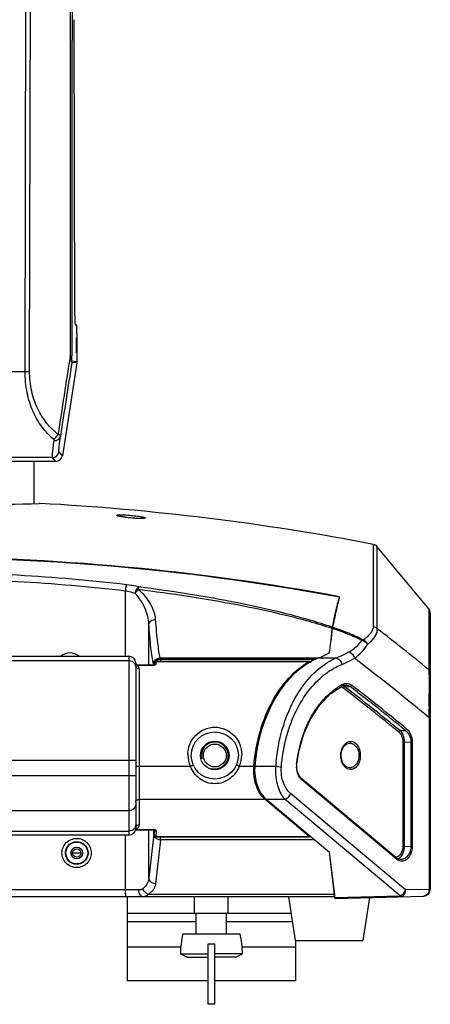
# Model space of a CAD drawing. Units: millimetres. Extents: x 878 to 6654, y -2137 to 524.
# Drawn here: x 5541 to 5663, y -229 to 64 of the extents above; entities that cross this region are included whole.
import ezdxf

# ---------------------------------------------------------------- set-up
doc = ezdxf.new("R2010")
doc.units = ezdxf.units.MM
doc.header["$LTSCALE"] = 16.335
doc.layers.get('0').update_dxf_attribs({"linetype": 'CONTINUOUS'})

msp = doc.modelspace()

# ---------------------------------------------------------------- linework, layer by layer
at = {"linetype": 'Continuous'}
for p, q in [((5542.556, -40.521), (5543.021, 172.848)), ((5543.891, -40.431), (5544.355, 172.774)), ((5557.346, -24.005), (5557.11, 64.111)), ((5557.927, -26.753), (5557.412, -26.717)), ((5557.974, -29.253), (5557.956, -37.604)), ((5557.933, -37.906), (5553.641, -65.565)), ((5557.933, -37.906), (5556.456, -37.791)), ((5557.956, -37.604), (5556.48, -37.488)), ((5473.267, -40.521), (5542.556, -40.521)), ((5553.641, -65.565), (5552.642, -64.399)), ((5551.665, -67.258), (5464.158, -67.258)), ((5545.161, -67.258), (5545.161, -79.809)), ((5551.665, -67.258), (5550.666, -66.092)), ((5546.911, -79.758), (5546.751, -79.763)), ((5546.911, -79.758), (5546.911, -79.758)), ((5646.017, -116.35), (5646.016, -91.928)), ((5662.454, -111.143), (5647.18, -92.619)), ((5647.18, -96.713), (5647.18, -92.619)), ((5647.18, -117.004), (5647.18, -96.713)), ((5572.406, -125.185), (5572.406, -105.826)), ((5635.878, -107.62), (5635.911, -107.491)), ((5635.299, -110.115), (5635.282, -110.188)), ((5635.398, -109.551), (5635.471, -109.252)), ((5635.505, -109.26), (5635.433, -109.559)), ((5662.454, -111.143), (5662.454, -118.461)), ((5662.911, -112.415), (5662.911, -194.523)), ((5579.332, -127.791), (5579.332, -115.706)), ((5633.802, -116.963), (5633.771, -116.953)), ((5633.964, -116.62), (5633.885, -116.593)), ((5662.454, -118.461), (5662.454, -129.206)), ((5442.411, -125.185), (5573.411, -125.185)), ((5573.411, -125.185), (5573.411, -178.395)), ((5582.708, -125.705), (5634.989, -125.705)), ((5632.92, -124.162), (5632.924, -124.14)), ((5573.411, -126.601), (5442.411, -126.601)), ((5575.411, -127.185), (5575.411, -176.394)), ((5575.483, -127.79), (5575.411, -127.783)), ((5575.416, -128.048), (5575.411, -128.027)), ((5575.411, -128.027), (5575.411, -128.028)), ((5575.557, -127.791), (5575.483, -127.79)), ((5575.557, -127.791), (5580.551, -127.791)), ((5575.557, -127.791), (5575.557, -127.838)), ((5575.557, -127.838), (5580.551, -127.838)), ((5580.706, -127.784), (5580.551, -127.791)), ((5580.551, -127.791), (5580.551, -127.838)), ((5580.743, -127.762), (5580.739, -127.748)), ((5580.746, -127.776), (5580.743, -127.762)), ((5580.946, -127.279), (5580.945, -127.279)), ((5580.945, -127.279), (5580.945, -127.741)), ((5580.946, -127.279), (5580.946, -127.74)), ((5626.967, -126.779), (5581.445, -126.779)), ((5581.445, -126.812), (5581.445, -126.779)), ((5626.967, -126.812), (5581.445, -126.812)), ((5582.785, -126.082), (5628.883, -126.082)), ((5582.785, -126.082), (5582.785, -126.779)), ((5626.967, -126.812), (5626.967, -126.779)), ((5576.411, -128.904), (5576.411, -175.316)), ((5633.41, -136.235), (5636.821, -133.969)), ((5636.821, -133.969), (5637.302, -133.798)), ((5636.821, -133.969), (5636.821, -133.969)), ((5637.302, -133.798), (5637.586, -133.763)), ((5637.516, -134.276), (5639.109, -134.216)), ((5637.584, -133.763), (5637.586, -133.763)), ((5662.626, -136.214), (5662.626, -136.26)), ((5662.604, -140.181), (5662.598, -140.699)), ((5662.911, -143.479), (5662.556, -143.479)), ((5662.556, -143.479), (5662.556, -194.523)), ((5653.919, -147.312), (5655.564, -147.279)), ((5638.774, -151.033), (5638.776, -151.033)), ((5654.737, -150.722), (5655.131, -150.722)), ((5654.737, -150.722), (5654.737, -181.703)), ((5655.131, -150.722), (5657.122, -150.683)), ((5655.131, -150.722), (5655.131, -181.703)), ((5657.516, -150.683), (5657.122, -150.683)), ((5657.122, -150.683), (5657.122, -181.821)), ((5657.516, -150.683), (5657.516, -181.821)), ((5636.43, -154.713), (5636.435, -154.466)), ((5636.439, -155.027), (5636.43, -154.713)), ((5440.411, -156.094), (5575.411, -156.094)), ((5576.411, -157.927), (5591.636, -157.927)), ((5606.186, -157.927), (5610.522, -157.927)), ((5610.522, -157.927), (5610.524, -157.893)), ((5610.786, -157.927), (5617.026, -157.927)), ((5623.285, -157.506), (5623.31, -157.241)), ((5440.411, -160.687), (5575.411, -160.687)), ((5624.4, -161.287), (5623.87, -160.527)), ((5638.775, -158.394), (5638.775, -158.394)), ((5624.653, -161.529), (5624.4, -161.287)), ((5624.894, -161.732), (5624.653, -161.529)), ((5652.779, -185.473), (5624.742, -161.912)), ((5652.689, -185.091), (5624.894, -161.732)), ((5655.565, -194.706), (5621.388, -165.983)), ((5576.411, -167.712), (5613.748, -167.712)), ((5626.967, -178.821), (5613.748, -167.712)), ((5614.182, -167.712), (5619.743, -167.712)), ((5614.182, -167.712), (5632.959, -183.492)), ((5653.92, -196.434), (5619.743, -167.712)), ((5442.411, -171.06), (5573.411, -171.06)), ((5442.411, -177.174), (5573.411, -177.174)), ((5573.411, -178.395), (5442.411, -178.395)), ((5572.406, -194.713), (5572.406, -178.395)), ((5575.344, -176.821), (5575.43, -176.815)), ((5575.43, -176.747), (5580.637, -176.747)), ((5575.43, -176.747), (5575.43, -176.815)), ((5575.43, -176.815), (5580.637, -176.815)), ((5579.332, -191.131), (5579.332, -176.815)), ((5580.79, -178.108), (5579.332, -191.131)), ((5580.637, -176.747), (5580.637, -176.815)), ((5580.637, -176.815), (5580.818, -176.828)), ((5580.79, -178.108), (5580.79, -176.815)), ((5580.79, -178.108), (5580.945, -178.108)), ((5580.945, -176.86), (5580.945, -178.389)), ((5580.946, -178.389), (5580.945, -178.389)), ((5580.946, -176.86), (5580.946, -178.389)), ((5580.946, -178.389), (5581.108, -176.94)), ((5581.114, -176.841), (5581.115, -176.883)), ((5581.116, -176.868), (5581.115, -176.883)), ((5581.127, -176.934), (5581.139, -176.943)), ((5581.445, -178.821), (5581.614, -177.315)), ((5582.785, -179.837), (5581.328, -192.86)), ((5581.445, -178.821), (5626.967, -178.821)), ((5581.445, -178.889), (5581.445, -178.821)), ((5581.445, -178.889), (5626.967, -178.889)), ((5582.785, -179.837), (5582.785, -178.889)), ((5628.61, -179.837), (5582.785, -179.837)), ((5626.967, -178.889), (5626.967, -178.821)), ((5556.661, -183.621), (5559.161, -183.621)), ((5632.92, -183.459), (5634.431, -196.035)), ((5634.575, -196.941), (5632.959, -183.492)), ((5654.737, -181.703), (5655.131, -181.703)), ((5655.131, -181.703), (5657.122, -181.821)), ((5657.516, -181.821), (5657.122, -181.821)), ((5653.221, -185.438), (5652.689, -185.091)), ((5653.945, -185.631), (5653.221, -185.438)), ((5576.366, -194.713), (5439.456, -194.713)), ((5634.431, -196.035), (5579.153, -196.035)), ((5662.556, -194.523), (5655.565, -194.706)), ((5662.911, -194.523), (5662.556, -194.523)), ((5634.548, -196.713), (5381.275, -196.713)), ((5572.911, -196.713), (5572.911, -221.713)), ((5592.911, -201.713), (5592.911, -196.713)), ((5602.911, -201.713), (5602.911, -196.713)), ((5622.911, -209.713), (5620.911, -196.713)), ((5634.575, -196.941), (5653.92, -196.434)), ((5634.645, -197.211), (5660.964, -196.522)), ((5644.876, -196.943), (5642.911, -209.713)), ((5621.681, -201.713), (5572.911, -201.713)), ((5593.411, -207.713), (5593.411, -201.713)), ((5602.411, -207.713), (5602.411, -201.713)), ((5593.411, -204.213), (5572.911, -204.213)), ((5622.065, -204.213), (5602.411, -204.213)), ((5589.412, -207.713), (5606.411, -207.713)), ((5596.911, -228.713), (5596.911, -210.764)), ((5598.911, -228.713), (5598.911, -210.764)), ((5622.911, -209.713), (5642.911, -209.713)), ((5622.911, -209.713), (5622.911, -221.713)), ((5588.829, -211.713), (5572.911, -211.713)), ((5588.677, -213.714), (5596.911, -213.714)), ((5590.646, -214.713), (5588.677, -213.714)), ((5607.146, -213.714), (5598.911, -213.714)), ((5605.177, -214.713), (5607.146, -213.714)), ((5622.911, -211.713), (5606.994, -211.713)), ((5590.646, -214.713), (5596.911, -214.713)), ((5605.176, -214.713), (5598.911, -214.713)), ((5596.911, -221.713), (5572.911, -221.713)), ((5622.911, -221.713), (5598.911, -221.713)), ((5598.911, -228.713), (5596.911, -228.713))]:
    msp.add_line(p, q, dxfattribs=at)
for points in [[(5571.581, -83.783), (5571.148, -83.71), (5570.786, -83.639), (5570.504, -83.575), (5570.31, -83.522), (5570.284, -83.514)], [(5577.385, -84.222), (5577.099, -84.231), (5576.754, -84.232), (5576.354, -84.225), (5575.907, -84.21), (5575.416, -84.185), (5574.89, -84.152), (5574.335, -84.109), (5573.76, -84.057), (5573.18, -83.996), (5572.612, -83.929), (5572.074, -83.858), (5571.581, -83.783)], [(5577.76, -84.188), (5577.767, -84.186), (5577.735, -84.192), (5577.602, -84.207), (5577.385, -84.222)], [(5581.077, -127.691), (5580.941, -127.742), (5580.706, -127.784)], [(5581.095, -127.685), (5581.102, -127.676), (5581.077, -127.691)], [(5625.394, -148.301), (5627.422, -143.754), (5630.101, -139.655), (5633.41, -136.235)], [(5623.31, -157.241), (5624.001, -153.123), (5625.394, -148.301)], [(5636.435, -154.466), (5636.58, -153.441), (5636.922, -152.496), (5637.448, -151.715), (5638.102, -151.209), (5638.775, -151.033)], [(5638.775, -158.394), (5638.112, -158.222), (5637.466, -157.73), (5636.942, -156.971), (5636.595, -156.044), (5636.439, -155.027)], [(5623.87, -160.527), (5623.497, -159.597), (5623.3, -158.567), (5623.285, -157.506)], [(5580.818, -176.828), (5581.018, -176.878), (5581.127, -176.934)]]:
    msp.add_lwpolyline(points, dxfattribs=at)
for centre, radius in [((5598.911, -154.713), 7), ((5598.911, -154.713), 4.25), ((5598.911, -154.713), 3.4), ((5557.911, -183.713), 3.25), ((5557.911, -183.713), 1.75), ((5557.911, -183.713), 1.25)]:
    msp.add_circle(centre, radius, dxfattribs=at)
for centre, radius, start, end in [((42740.535, -0.39), 37184.624, 179.735307, 180.0549123), ((42654.024, -0.182), 37097.571, 179.7354525, 180.055058), ((5554.47, -37.483), 2.009, 351.20102, 359.85457), ((5550.666, -64.092), 2, 270.01053, 351.1691), ((5507.911, -25273.754), 25207.698, 89.9028213, 90.097179), ((5507.907, 1225.036), 1305.377, 270.000188, 271.705205), ((5507.911, -806.999), 728.286, 79.068794, 86.930319), ((5645.637, -93.891), 2, 39.50703, 79.06879), ((5507.928, -797.043), 701.189, 79.483227, 90.001362), ((5507.928, -797.124), 701.408, 79.486545, 90.001098), ((5769.119, -141.762), 137.546, 165.6277, 166.11484), ((5767.128, -141.258), 135.456, 165.62693, 166.1202), ((5787.027, -146.143), 155.982, 166.43235, 166.67084), ((5786.654, -146.052), 155.562, 166.43272, 166.64345), ((5777.212, -143.765), 145.883, 166.11361, 166.31483), ((5777.278, -143.779), 145.915, 166.11513, 166.31571), ((5660.911, -112.415), 2, 0, 39.50703), ((5240.269, -642.025), 664.247, 50.536576, 52.222922), ((5555.87, -128.704), 4.477, 52.30192, 127.70087), ((5573.411, -127.185), 2, 0, 90), ((5566.815, -129.146), 16.262, 10.86143, 12.21661), ((5220.757, -674.653), 690.892, 50.248302, 52.602709), ((5575.881, -124.178), 3.674, 262.66275, 264.95407), ((5599.28, -123.369), 19.05, 192.14082, 192.92121), ((5568.197, -130.502), 12.841, 12.38697, 12.92893), ((5582.656, -128.031), 1.868, 160.39808, 171.61784), ((5551.2, -132.294), 30.165, 9.03867, 9.56988), ((5581.445, -127.279), 0.5, 93.8953, 159.18264), ((5547.692, -132.855), 33.719, 8.77201, 9.04346), ((5581.481, -127.854), 0.446, 154.86277, 158.78463), ((5582.79, -128.121), 2.03, 125.021, 139.89059), ((5581.445, -127.271), 0.492, 90.00799, 93.96773), ((5550.922, -131.891), 30.943, 8.92218, 9.44627), ((5546.317, -132.614), 35.604, 8.45669, 8.92336), ((5646.673, -149.92), 24.521, 127.98012, 130.30851), ((5646.249, -149.384), 23.837, 127.27694, 127.96937), ((5603.318, -133.086), 59.269, 2.29015, 2.59738), ((5645.281, -149.699), 18.17, 118.31234, 122.20762), ((5644.94, -149.082), 17.464, 117.02453, 118.28759), ((5636.316, -135.51), 1.71, 63.79211, 68.80736), ((5636.061, -135.922), 2.196, 48.52725, 54.77999), ((5219.277, -677.42), 685.513, 50.651225, 52.402498), ((5220.458, -678.46), 686.637, 50.678036, 52.431251), ((5220.852, -677.756), 686.424, 50.663559, 52.417659), ((5218.883, -678.122), 685.725, 50.66571, 52.4161), ((5308.776, -136.189), 353.851, 359.3536, 359.81284), ((5374.311, -136.418), 288.315, 359.81577, 0.03136), ((5175.059, -134.689), 487.576, 358.96694, 359.29366), ((5659.388, -160.467), 36.219, 158.61252, 159.72021), ((5598.911, -154.713), 4, 255, 195), ((5599.315, -154.512), 8.403, 179.97786, 203.97635), ((5598.508, -154.512), 8.404, 336.02425, 0.02155), ((5673.918, -162.219), 57.053, 174.48224, 175.68522), ((5629.81, -157.949), 6.63, 173.8272, 182.35874), ((5629.524, -157.921), 6.343, 173.31187, 173.79818), ((5573.411, -176.395), 2, 270, 0), ((5575.894, -181.299), 4.575, 95.8202, 96.77298), ((5581.445, -178.389), 0.5, 201.05328, 269.99518), ((5581.492, -176.868), 0.377, 182.20152, 190.29199), ((5652.685, -183.872), 1.691, 289.96392, 292.05749), ((5660.911, -194.523), 2, 271.5, 0), ((5621.703, -214.713), 33.042, 167.76899, 178.26648), ((5574.12, -214.713), 33.042, 1.73352, 12.23101), ((5597.916, -129.633), 81.138, 269.29089, 269.99706), ((5597.894, -127.428), 83.343, 270.01228, 270.69977)]:
    msp.add_arc(centre, radius, start, end, dxfattribs=at)
for centre, major_axis, ratio, start_param, end_param in [((5557.419, -23.217), (0.008, 3.5), 0.020947, -4.485048, -3.1430217), ((5557.922, -29.253), (0.005, 2.5), 0.020947, -1.570751, -0.0014291), ((5557.736, -32.713), (0.005, 2.25), 0.020947, 0.0000454, 3.141638), ((5555.956, -37.599), (1.994, -0.156), 0.9997794, -0.0758733, 0.0758733), ((5551.664, -65.257), (-1.302, 1.519), 0.9996198, -3.8498306, -2.4333547), ((5636.922, -162.264), (0, 38), 0.6923077, 0.2762266, 1.4564078), ((5620.306, -77.6), (0, 50), 0.6923077, -2.865366, -2.7673995), ((5617.664, -159.068), (0, 10), 0.6923077, 1.4564078, 2.6146494), ((5634.607, -191.713), (0, 5), 0.0699268, -3.6685359, -3.4929378), ((5634.645, -195.21), (0, 2.001), 0.0697541, -3.6672948, -3.1397629)]:
    msp.add_ellipse(centre, major_axis=major_axis, ratio=ratio, start_param=start_param, end_param=end_param, dxfattribs=at)
for points, start_tangent, end_tangent in [([(5555.928, -36.028), (5552.334, -59.236)], (-0.1533443, -0.9881728), (-0.1527522, -0.9882645)), ([(5556.456, -37.791), (5553.049, -59.74)], (-0.1536771, -0.9881211), (-0.1531118, -0.9882089)), ([(5555.928, -36.028), (5556.322, -35.937), (5556.429, -35.885), (5556.47, -35.831)], (0.9876518, 0.1566649), (0.1406192, 0.9900638)), ([(5556.456, -37.791), (5556.436, -37.741), (5556.415, -37.688), (5556.389, -37.618), (5556.335, -37.409), (5556.265, -37.17), (5556.104, -36.628), (5555.928, -36.028)], (-0.4028466, -0.9152675), (-0.2754195, 0.9613241)), ([(5556.48, -37.488), (5556.479, -37.477), (5556.478, -37.448), (5556.477, -37.41), (5556.476, -37.366), (5556.475, -37.269), (5556.474, -37.166), (5556.473, -36.952), (5556.472, -36.731), (5556.471, -36.508), (5556.471, -36.284), (5556.47, -35.831)], (-0.9598827, -0.2804019), (-0.0009739, 0.9999995)), ([(5550.965, -60.631), (5547.655, -57.059), (5544.971, -52.451), (5543.182, -46.851), (5542.556, -40.521)], (-0.7558802, 0.65471), (0.0024825, 0.9999969)), ([(5542.556, -40.521), (5542.928, -40.513), (5543.891, -40.431)], (0.9999755, 0.0070059), (0.988124, 0.1536585)), ([(5552.334, -59.236), (5549.042, -55.933), (5546.349, -51.649), (5544.534, -46.401), (5543.891, -40.431)], (-0.7783, 0.6278926), (0.0019802, 0.999998)), ([(5550.666, -66.092), (5550.653, -65.973), (5550.661, -65.706), (5550.691, -65.292), (5550.742, -64.732), (5550.815, -64.029), (5550.909, -63.186), (5551.158, -61.1)], (-0.4745938, 0.8802049), (0.1222154, 0.9925036)), ([(5550.965, -60.631), (5551.38, -60.398), (5552.334, -59.236)], (0.9189878, 0.3942861), (0.4029729, 0.9152119)), ([(5551.158, -61.1), (5551.128, -60.857), (5550.965, -60.631)], (0.1222637, 0.9924977), (-0.7560286, 0.6545386)), ([(5551.158, -61.1), (5552.414, -60.717), (5552.836, -60.278), (5553.049, -59.74)], (0.9999974, -0.0022867), (0.1671847, 0.9859256)), ([(5553.049, -59.74), (5552.873, -59.491), (5552.334, -59.236)], (0.057608, 0.9983393), (-0.9433054, 0.3319262)), ([(5552.642, -64.399), (5552.617, -64.288), (5552.614, -64.039), (5552.633, -63.653), (5552.674, -63.13), (5552.736, -62.474), (5552.82, -61.687), (5553.049, -59.74)], (-0.645756, 0.7635438), (0.1223705, 0.9924845)), ([(5569.746, -83.296), (5569.799, -83.24), (5569.864, -83.216), (5569.954, -83.195), (5570.21, -83.162), (5570.56, -83.143)], (-0.0054875, 0.9999849), (0.9994769, 0.0323404)), ([(5571.231, -83.733), (5570.605, -83.613), (5570.136, -83.497), (5569.845, -83.389), (5569.771, -83.341), (5569.746, -83.296)], (-0.9854115, 0.1701884), (-0.0005924, 0.9999998)), ([(5570.56, -83.143), (5572.081, -83.166), (5574.022, -83.303), (5575.952, -83.521), (5577.454, -83.775)], (0.9994769, 0.0323404), (0.9773662, -0.2115546)), ([(5576.797, -84.241), (5575.497, -84.195), (5574.01, -84.085), (5572.526, -83.924), (5571.231, -83.733)], (-0.9999583, 0.0091371), (-0.9854115, 0.1701884)), ([(5578.258, -84.075), (5578.234, -84.114), (5578.162, -84.149), (5577.876, -84.204), (5577.415, -84.235), (5576.797, -84.241)], (0.0046119, -0.9999894), (-0.9999583, 0.0091371)), ([(5577.454, -83.775), (5577.799, -83.857), (5578.052, -83.936), (5578.206, -84.009), (5578.258, -84.075)], (0.9773662, -0.2115546), (0.0016129, -0.9999987)), ([(5572.732, -103.929), (5540.395, -101.131), (5507.911, -100.217), (5475.427, -101.131), (5443.091, -103.929)], (-0.9931237, 0.1170697), (-0.9931239, -0.117068)), ([(5572.406, -105.826), (5540.232, -103.035), (5507.911, -102.126), (5475.591, -103.035), (5443.417, -105.826)], (-0.993082, 0.1174232), (-0.9930822, -0.1174209)), ([(5572.406, -105.826), (5572.486, -105.207), (5572.572, -104.648), (5572.657, -104.208), (5572.732, -103.929)], (0.1163748, 0.9932054), (0.3364691, 0.9416945)), ([(5576.351, -104.606), (5575.496, -104.397), (5572.732, -103.929)], (-0.9666542, 0.2560852), (-0.9931202, 0.1170995)), ([(5575.255, -106.5), (5575.439, -105.861), (5575.704, -105.293), (5576.02, -104.859), (5576.351, -104.606)], (0.2261583, 0.9740906), (0.9322019, 0.3619387)), ([(5576.163, -105.389), (5575.916, -105.632), (5575.255, -106.5)], (-0.7411968, -0.6712878), (-0.5178865, -0.8554493)), ([(5576.163, -105.389), (5576.215, -105.129), (5576.263, -104.908), (5576.308, -104.732), (5576.351, -104.606)], (0.2102086, 0.9776565), (0.4635503, 0.8860706)), ([(5633.771, -116.953), (5626.993, -114.895), (5619.983, -113.068), (5605.6, -109.955), (5590.954, -107.425), (5576.163, -105.389)], (-0.9490335, 0.3151752), (-0.9926603, 0.1209363)), ([(5581.328, -114.24), (5580.862, -111.97), (5579.838, -109.657), (5578.287, -107.405), (5576.163, -105.389)], (-0.0727243, 0.9973521), (-0.8062034, 0.5916384)), ([(5633.851, -116.581), (5627.107, -114.463), (5620.122, -112.576), (5605.77, -109.351), (5591.138, -106.724), (5576.351, -104.606)], (-0.9459418, 0.3243365), (-0.9920614, 0.1257541)), ([(5575.255, -106.5), (5574.585, -106.293), (5572.406, -105.826)], (-0.9481555, 0.3178069), (-0.9890367, 0.1476702)), ([(5579.332, -115.706), (5578.971, -113.37), (5578.179, -110.995), (5576.969, -108.657), (5575.255, -106.5)], (-0.0552709, 0.9984714), (-0.7190903, 0.6949166)), ([(5633.851, -116.581), (5634.253, -114.632), (5635.471, -109.252)], (0.1980522, 0.9801915), (0.2365978, 0.9716077)), ([(5635.282, -110.188), (5634.931, -111.703), (5633.885, -116.593)], (-0.230564, -0.9730572), (-0.1980301, -0.9801959)), ([(5579.332, -115.706), (5579.509, -115.159), (5579.947, -114.692), (5580.584, -114.37), (5581.328, -114.24)], (0.0600174, 0.9981973), (0.9994736, 0.0324432)), ([(5580.656, -127.376), (5580.295, -125.348), (5579.951, -122.703), (5579.332, -115.706)], (-0.2105035, 0.9775931), (-0.069946, 0.9975508)), ([(5582.708, -125.705), (5582.331, -123.765), (5581.973, -121.183), (5581.637, -117.993), (5581.328, -114.24)], (-0.2322938, 0.9726457), (-0.0727262, 0.9973519)), ([(5632.924, -124.14), (5633.381, -121.008), (5633.802, -116.962)], (0.1752855, 0.9845176), (0.0889206, 0.9960387)), ([(5632.959, -124.14), (5633.415, -121.013), (5633.836, -116.974)], (0.1753113, 0.9845131), (0.0889872, 0.9960328)), ([(5633.802, -116.962), (5633.809, -116.883), (5633.834, -116.68)], (0.0889118, 0.9960395), (0.1453235, 0.9893842)), ([(5633.834, -116.68), (5633.838, -116.653), (5633.851, -116.581)], (0.1453235, 0.9893842), (0.198014, 0.9801992)), ([(5633.885, -116.593), (5633.872, -116.666), (5633.836, -116.974)], (-0.1980059, -0.9802008), (-0.0889744, -0.9960339)), ([(5642.547, -120.466), (5640.556, -119.518), (5638.411, -118.624), (5633.836, -116.974)], (-0.8885337, 0.4588114), (-0.9488719, 0.3156615)), ([(5642.918, -120.341), (5640.883, -119.333), (5638.681, -118.381), (5633.964, -116.62)], (-0.8807886, 0.4735097), (-0.9456199, 0.3252738)), ([(5642.918, -120.341), (5644.159, -119.432), (5645.132, -118.468), (5645.778, -117.442), (5646.017, -116.35)], (0.8388635, 0.5443418), (-0.0001636, 1)), ([(5644.254, -121.66), (5645.489, -120.578), (5646.431, -119.443), (5647.021, -118.251), (5647.18, -117.004)], (0.7909551, 0.6118742), (-0.0695828, 0.9975762)), ([(5646.017, -116.35), (5646.659, -116.581), (5647.18, -117.004)], (0.9836913, -0.1798651), (0.6568877, -0.7539884)), ([(5638.718, -123.925), (5639.871, -123.204), (5642.547, -120.466)], (0.8709836, 0.4913121), (0.5136782, 0.857983)), ([(5640.362, -125.778), (5642.616, -123.919), (5644.254, -121.66)], (0.8311271, 0.5560825), (0.4537333, 0.8911375)), ([(5642.547, -120.466), (5642.641, -120.424), (5642.918, -120.341)], (0.8967725, 0.4424919), (0.9845665, 0.1750106)), ([(5642.547, -120.466), (5643.067, -120.609), (5643.548, -120.871), (5644.254, -121.66)], (0.9905009, -0.1375059), (0.4764838, -0.8791833)), ([(5642.918, -120.341), (5643.726, -120.841), (5644.254, -121.66)], (0.9507721, -0.3098911), (0.3507334, -0.9364754)), ([(5581.31, -126.28), (5581.953, -125.861), (5582.708, -125.705)], (0.7198968, 0.6940811), (0.9998541, 0.0170797)), ([(5631.669, -127.536), (5632.488, -127.008), (5634.989, -125.705)], (0.828013, 0.5607089), (0.9179229, 0.3967589)), ([(5634.989, -125.705), (5635.93, -125.315), (5638.718, -123.925)], (0.9304799, 0.3663431), (0.8709861, 0.4913077)), ([(5634.989, -125.705), (5635.565, -125.929), (5636.071, -126.363), (5636.442, -126.955), (5636.634, -127.629)], (0.9838984, -0.1787288), (0.1315129, -0.9913145)), ([(5636.634, -127.629), (5637.575, -127.224), (5640.362, -125.778)], (0.925426, 0.3789283), (0.8625319, 0.5060028)), ([(5638.718, -123.925), (5639.773, -124.589), (5640.362, -125.778)], (0.9720869, -0.2346211), (0.1867299, -0.9824113)), ([(5575.029, -127.296), (5574.319, -126.785), (5573.411, -126.601)], (-0.6531856, 0.7571978), (-1, 0)), ([(5575.314, -127.765), (5575.259, -127.641), (5575.029, -127.296)], (-0.3593964, 0.933185), (-0.6531856, 0.7571978)), ([(5575.411, -128.286), (5575.314, -127.765)], (0, 1), (-0.3593964, 0.933185)), ([(5575.411, -128.028), (5575.488, -128.363), (5575.704, -128.646)], (0.0031022, -0.9999952), (0.751509, -0.6597228)), ([(5575.557, -127.838), (5575.654, -127.886), (5575.911, -128.045)], (0.902437, -0.4308219), (0.8089487, -0.5878792)), ([(5575.704, -128.646), (5576.029, -128.837), (5576.411, -128.904)], (0.751509, -0.6597228), (1, 0)), ([(5575.911, -128.045), (5576.288, -128.448), (5576.411, -128.904)], (0.8089487, -0.5878792), (-0.0000213, -1)), ([(5580.551, -127.838), (5580.648, -127.835), (5580.93, -127.804)], (1, 0.000117), (0.9831422, 0.1828423)), ([(5580.713, -127.629), (5580.807, -127.077), (5580.875, -126.9)], (0.0183613, 0.9998314), (0.4042098, 0.9146663)), ([(5580.875, -126.9), (5581.31, -126.28)], (0.4042098, 0.9146663), (0.7198968, 0.6940811)), ([(5580.93, -127.804), (5581.264, -127.702), (5581.473, -127.555)], (0.9831422, 0.1828423), (0.6522569, 0.757998)), ([(5580.978, -127.101), (5580.945, -127.279)], (-0.3546915, -0.9349834), (-0.0009232, -0.9999996)), ([(5580.946, -127.279), (5581.096, -126.953), (5581.257, -126.85), (5581.445, -126.812)], (0.0337826, 0.9994292), (0.999659, -0.026111)), ([(5581.035, -127.837), (5581.065, -127.692)], (0.0279784, 0.9996085), (0.3618704, 0.9322284)), ([(5581.077, -127.664), (5581.261, -127.46), (5581.346, -127.416)], (0.4248019, 0.9052863), (0.9293851, 0.3691115)), ([(5581.346, -127.416), (5581.534, -127.378)], (0.9293851, 0.3691115), (0.9997201, 0.0236603)), ([(5581.473, -127.555), (5581.505, -127.511), (5581.534, -127.378)], (0.6522569, 0.757998), (-0.1470732, 0.9891256)), ([(5581.625, -126.459), (5582.176, -126.184), (5582.785, -126.082)], (0.8188912, 0.5739488), (0.9998207, 0.0189375)), ([(5610.524, -157.893), (5612.463, -147.256), (5616.2, -138.238), (5618.572, -134.522), (5621.193, -131.375), (5626.967, -126.812)], (0.078942, 0.9968792), (0.8707072, 0.4918017)), ([(5617.129, -156.734), (5618.959, -147.011), (5620.449, -142.629), (5622.254, -138.662), (5626.612, -132.12), (5631.669, -127.536)], (0.0961559, 0.9953663), (0.828013, 0.5607089)), ([(5627.209, -126.841), (5626.967, -126.779)], (-0.8760772, 0.4821708), (-1, 0)), ([(5626.967, -126.812), (5627.152, -126.902), (5627.299, -127.069)], (0.9855697, -0.1692703), (0.4912936, -0.870994)), ([(5627.421, -127.068), (5627.209, -126.841)], (-0.4211676, 0.9069828), (-0.8760772, 0.4821708)), ([(5627.299, -127.069), (5627.325, -127.123)], (0.4912936, -0.870994), (0.3944068, -0.9189359)), ([(5631.811, -130.416), (5632.989, -129.576), (5636.634, -127.629)], (0.7957242, 0.6056592), (0.9254076, 0.3789733)), ([(5618.671, -158.155), (5620.101, -149.601), (5621.313, -145.672), (5622.806, -142.053), (5630.81, -131.221)], (0.079379, 0.9968445), (0.7626151, 0.6468525)), ([(5662.911, -130.426), (5662.794, -129.778), (5662.454, -129.206)], (-0.0000744, 1), (-0.652175, 0.7580685)), ([(5662.455, -129.206), (5662.473, -129.465), (5662.526, -130.4)], (0.0780584, -0.9969488), (0.0453535, -0.998971)), ([(5662.539, -130.718), (5662.602, -133.072), (5662.626, -136.214)], (0.0400647, -0.9991971), (0.0007376, -0.9999997)), ([(5625.663, -147.259), (5627.668, -143.019), (5630.051, -139.433), (5632.72, -136.533), (5635.597, -134.325)], (0.3646983, 0.9311258), (0.8462049, 0.5328576)), ([(5636.271, -134.332), (5636.374, -134.352), (5636.68, -134.451)], (0.9868692, -0.1615214), (0.9198009, -0.3923853)), ([(5636.68, -134.451), (5636.793, -134.504), (5637.122, -134.712)], (0.9198009, -0.3923853), (0.7923133, -0.6101144)), ([(5637.005, -133.524), (5636.979, -133.793), (5636.821, -133.969)], (0.163008, -0.9866247), (-0.8928261, -0.4504015)), ([(5637.005, -133.524), (5637.116, -133.47), (5637.457, -133.346)], (0.8908671, 0.4542641), (0.9627206, 0.2704979)), ([(5637.072, -133.975), (5637.136, -134.009), (5637.328, -134.128)], (0.8974018, -0.4412142), (0.8176267, -0.5757487)), ([(5637.122, -134.712), (5637.155, -134.617), (5637.344, -134.371)], (0.2419725, 0.9702831), (0.781266, 0.6241982)), ([(5637.344, -134.371), (5637.385, -134.341), (5637.516, -134.276)], (0.781266, 0.6241982), (0.9497284, 0.3130751)), ([(5637.457, -133.346), (5637.961, -133.264)], (0.9627206, 0.2704979), (0.9989765, 0.0452323)), ([(5637.586, -133.763), (5638.363, -133.86), (5639.109, -134.216)], (0.9993112, 0.0371106), (0.8261466, -0.5634553)), ([(5637.961, -133.264), (5638.748, -133.374), (5639.503, -133.78)], (0.9989765, 0.0452323), (0.7923879, -0.6100175)), ([(5639.503, -133.78), (5639.447, -133.922), (5639.109, -134.216)], (-0.2419597, -0.9702863), (-0.9497307, -0.3130681)), ([(5590.911, -154.509), (5591.501, -151.414), (5593.177, -148.78), (5595.756, -146.959), (5598.911, -146.293), (5602.066, -146.959), (5604.646, -148.78), (5606.322, -151.414), (5606.911, -154.509)], (0.0000627, 1), (-0.0001632, -1)), ([(5623.224, -157.183), (5623.582, -154.741), (5625.414, -147.913)], (0.1162932, 0.9932149), (0.3466295, 0.9380021)), ([(5653.526, -147.741), (5653.789, -147.377), (5653.919, -147.312)], (0.2566589, 0.966502), (0.9471902, 0.3206722)), ([(5653.526, -147.741), (5654.382, -148.926), (5654.737, -150.722)], (0.7734665, -0.6338372), (0.0000933, -1)), ([(5653.919, -147.312), (5654.78, -148.687), (5655.131, -150.722)], (0.7272388, -0.6863845), (0.0026313, -0.9999965)), ([(5655.564, -147.279), (5656.659, -148.613), (5657.122, -150.683)], (0.8101212, -0.5862625), (-0.0025145, -0.9999968)), ([(5655.958, -146.85), (5657.059, -148.374), (5657.516, -150.683)], (0.7734445, -0.6338641), (-0.0000511, -1)), ([(5636.341, -154.713), (5636.494, -153.371), (5636.914, -152.215), (5637.519, -151.347), (5638.234, -150.791)], (-0.0002482, 1), (0.8824985, 0.4703152)), ([(5638.234, -150.791), (5638.48, -150.677), (5639.235, -150.532)], (0.8824985, 0.4703152), (0.9999996, 0.0008523)), ([(5638.775, -151.033), (5639.8, -151.235), (5640.739, -151.925), (5641.455, -153.119), (5641.738, -154.713)], (0.9994328, 0.033677), (0.0004415, -0.9999999)), ([(5639.235, -150.532), (5639.752, -150.599), (5640.258, -150.801), (5641.181, -151.616), (5641.868, -152.968), (5642.132, -154.713)], (0.9999996, 0.0008523), (0.0006184, -0.9999998)), ([(5638.254, -158.646), (5637.533, -158.094), (5636.921, -157.225), (5636.496, -156.064), (5636.341, -154.713)], (-0.8868883, 0.461984), (-0.0000261, 1)), ([(5641.738, -154.713), (5641.455, -156.307), (5640.739, -157.502), (5639.8, -158.192), (5638.775, -158.394)], (0.0002656, -1), (-0.9994237, 0.0339442)), ([(5642.132, -154.713), (5641.871, -156.449), (5641.191, -157.798), (5640.275, -158.616), (5639.773, -158.822), (5639.259, -158.894)], (0.000284, -1), (-0.9999366, -0.011258)), ([(5575.411, -157.813), (5575.431, -157.835), (5575.488, -157.857), (5575.58, -157.876), (5575.704, -157.894), (5576.029, -157.918), (5576.411, -157.927)], (0, -1), (1, 0)), ([(5591.636, -157.927), (5591.975, -157.782), (5592.265, -157.675), (5592.378, -157.64), (5592.465, -157.62), (5592.521, -157.615), (5592.546, -157.625)], (0.9113971, 0.411528), (0.4165456, -0.9091148)), ([(5606.186, -157.927), (5605.005, -159.988), (5603.325, -161.643), (5601.243, -162.732), (5598.906, -163.118), (5596.571, -162.729), (5594.492, -161.639), (5592.815, -159.985), (5591.636, -157.927)], (-0.3808515, -0.9246362), (-0.3806867, 0.9247041)), ([(5606.186, -157.927), (5605.848, -157.782), (5605.558, -157.675), (5605.445, -157.64), (5605.358, -157.62), (5605.301, -157.615), (5605.277, -157.625)], (-0.911382, 0.4115614), (-0.4177961, -0.9085408)), ([(5613.748, -167.712), (5612.347, -166.05), (5611.247, -163.759), (5610.597, -160.96), (5610.522, -157.927)], (-0.7489811, 0.6625914), (0.0752134, 0.9971675)), ([(5610.522, -157.927), (5610.592, -157.933), (5610.788, -157.957)], (0.9969336, -0.0782524), (0.9887855, -0.1493426)), ([(5617.707, -163.99), (5617.104, -161.084), (5617.026, -157.927)], (-0.2988898, 0.9542876), (0.0633442, 0.9979917)), ([(5617.026, -157.927), (5617.956, -158.026), (5618.671, -158.155)], (0.996933, -0.0782596), (0.9711677, -0.2383973)), ([(5623.224, -157.183), (5623.289, -157.213), (5623.31, -157.241)], (0.9405527, -0.3396477), (-0.1182149, -0.992988)), ([(5621.388, -165.983), (5619.288, -162.837), (5618.736, -160.594), (5618.671, -158.155)], (-0.765521, 0.6434109), (0.0791653, 0.9968615)), ([(5624.089, -161.177), (5623.742, -160.569), (5623.185, -158.222)], (-0.5618104, 0.827266), (-0.0408316, 0.999166)), ([(5639.259, -158.894), (5639.005, -158.881), (5638.254, -158.646)], (-0.9999366, -0.011258), (-0.8868883, 0.461984)), ([(5624.502, -161.687), (5624.394, -161.571), (5624.089, -161.177)], (-0.6959913, 0.7180502), (-0.5618104, 0.827266)), ([(5624.742, -161.912), (5624.681, -161.859), (5624.502, -161.687)], (-0.765669, 0.6432348), (-0.6959913, 0.7180502)), ([(5624.742, -161.912), (5624.75, -161.693), (5624.653, -161.529)], (0.2627247, 0.9648708), (-0.7654972, 0.6434392)), ([(5619.743, -167.712), (5618.606, -166.128), (5617.707, -163.99)], (-0.6894994, 0.7242863), (-0.2988898, 0.9542876)), ([(5619.743, -167.712), (5620.769, -167.061), (5621.388, -165.983)], (0.9575805, 0.2881659), (0.2627275, 0.9648701)), ([(5575.411, -169.331), (5575.259, -169.992), (5574.826, -170.553), (5574.177, -170.928), (5573.411, -171.06)], (0, -1), (-1, 0)), ([(5575.411, -168.576), (5575.488, -168.245), (5575.704, -167.965), (5576.411, -167.712)], (0, 1), (1, 0)), ([(5613.748, -167.712), (5613.821, -167.683), (5614.02, -167.532)], (0.9575806, 0.2881656), (0.6633569, 0.7483032)), ([(5575.411, -175.445), (5575.314, -175.979)], (0, -1), (-0.3515015, -0.9361873)), ([(5575.488, -175.849), (5575.638, -175.632), (5575.704, -175.569)], (0.4316237, 0.9020538), (0.7565565, 0.6539283)), ([(5575.704, -175.569), (5575.856, -175.461), (5576.411, -175.316)], (0.7565565, 0.6539283), (1, 0)), ([(5576.411, -175.316), (5576.27, -175.935), (5575.792, -176.509)], (0.0000025, -1), (-0.782362, -0.622824)), ([(5575.029, -176.461), (5574.319, -176.985), (5573.411, -177.174)], (-0.6436318, -0.7653353), (-1, 0)), ([(5575.314, -175.979), (5575.259, -176.107), (5575.029, -176.461)], (-0.3515015, -0.9361873), (-0.6436318, -0.7653353)), ([(5575.411, -176.18), (5575.488, -175.849)], (0, 1), (0.4316237, 0.9020538)), ([(5575.792, -176.509), (5575.71, -176.572), (5575.43, -176.747)], (-0.782362, -0.622824), (-0.8783592, -0.4780012)), ([(5581.008, -176.787), (5580.919, -176.77), (5580.637, -176.747)], (-0.9761935, 0.2169015), (-1, 0.0000056)), ([(5580.903, -178.632), (5580.857, -178.504), (5580.79, -178.108)], (-0.3745034, 0.9272255), (-0.0376908, 0.9992895)), ([(5580.978, -178.569), (5580.945, -178.389)], (-0.3585444, 0.9335127), (-0.0007953, 0.9999997)), ([(5580.946, -178.389), (5581.098, -178.69), (5581.445, -178.821)], (0.0376908, -0.9992895), (0.9995998, -0.0282868)), ([(5581.614, -177.315), (5581.587, -177.154), (5581.472, -177.003), (5581.275, -176.876), (5581.008, -176.787)], (0.1112803, 0.9937891), (-0.9761935, 0.2169015)), ([(5581.12, -176.936), (5581.157, -177.045)], (0.1781257, -0.9840077), (0.4500533, -0.8930017)), ([(5581.157, -177.045), (5581.204, -177.119), (5581.426, -177.278)], (0.4500533, -0.8930017), (0.9353648, -0.3536846)), ([(5581.426, -177.278), (5581.614, -177.315)], (0.9353648, -0.3536846), (0.9995999, -0.0282859)), ([(5557.859, -188.063), (5556.199, -187.73), (5554.793, -186.786), (5553.853, -185.376), (5553.523, -183.713), (5553.853, -182.05), (5554.793, -180.64), (5556.199, -179.697), (5557.859, -179.363)], (-0.9999982, 0.0019011), (0.9999989, 0.0014559)), ([(5557.911, -187.064), (5556.633, -186.807), (5555.548, -186.081), (5554.823, -184.995), (5554.568, -183.713), (5554.823, -182.432), (5555.548, -181.345), (5556.633, -180.62), (5557.911, -180.363)], (-0.9999971, 0.0024011), (0.9999976, 0.0021711)), ([(5557.859, -179.363), (5559.524, -179.692), (5560.936, -180.635), (5561.88, -182.047), (5562.211, -183.713), (5561.88, -185.38), (5560.936, -186.792), (5559.524, -187.734), (5557.859, -188.063)], (0.9999985, 0.0017406), (-0.9999976, 0.0021878)), ([(5557.911, -180.363), (5559.195, -180.615), (5560.284, -181.34), (5561.014, -182.428), (5561.27, -183.713), (5561.014, -184.999), (5560.284, -186.087), (5559.195, -186.811), (5557.911, -187.064)], (0.9999973, 0.0023184), (-0.9999967, 0.0025495)), ([(5581.158, -179.064), (5581.082, -178.962), (5580.903, -178.632)], (-0.6261854, 0.7796742), (-0.3745034, 0.9272255)), ([(5582.785, -179.837), (5581.87, -179.619), (5581.158, -179.064)], (-0.9995998, 0.0282868), (-0.6261854, 0.7796742)), ([(5626.967, -178.821), (5627.033, -178.796), (5627.216, -178.666)], (0.957581, 0.2881641), (0.7002989, 0.7138497)), ([(5627.201, -178.831), (5626.967, -178.889)], (-0.8840375, -0.467416), (-1, 0)), ([(5627.314, -178.75), (5627.201, -178.831)], (-0.7211432, -0.692786), (-0.8840375, -0.467416)), ([(5657.516, -181.821), (5657.086, -184.052), (5656.612, -184.907), (5656.033, -185.535), (5655.392, -185.936), (5654.721, -186.119), (5654.042, -186.095), (5653.375, -185.869)], (0.0007046, -0.9999998), (-0.8943921, 0.4472838)), ([(5654.737, -181.703), (5654.403, -183.438), (5653.584, -184.592)], (0.0004429, -0.9999999), (-0.7682397, -0.6401622)), ([(5657.122, -181.821), (5656.824, -183.521), (5656.048, -184.769), (5655.038, -185.456), (5653.946, -185.631)], (0.0079895, -0.9999681), (-0.9982248, 0.0595591)), ([(5655.131, -181.703), (5655.038, -182.737), (5654.79, -183.673), (5653.959, -185.014)], (-0.0067998, -0.9999769), (-0.7219073, -0.6919898)), ([(5653.584, -184.592), (5653.099, -184.897), (5652.591, -185.043)], (-0.7682397, -0.6401622), (-0.9914507, -0.1304819)), ([(5652.779, -185.473), (5652.786, -185.255), (5652.689, -185.091)], (0.2627255, 0.9648706), (-0.7654965, 0.64344)), ([(5653.375, -185.869), (5653.222, -185.786), (5652.779, -185.473)], (-0.8943921, 0.4472838), (-0.7655638, 0.6433599)), ([(5653.959, -185.014), (5653.805, -185.15), (5653.32, -185.439)], (-0.7219073, -0.6919898), (-0.9268341, -0.3754712)), ([(5579.332, -191.131), (5578.832, -192.788), (5577.615, -194.306)], (-0.0879882, -0.9961215), (-0.7483484, -0.6633059)), ([(5581.328, -192.86), (5581.121, -193.704), (5580.688, -194.526), (5580.031, -195.309), (5579.153, -196.035)], (-0.1111895, -0.9937992), (-0.8193408, -0.5733068)), ([(5581.328, -192.86), (5580.579, -192.713), (5579.94, -192.334), (5579.503, -191.78), (5579.332, -191.131)], (-0.9995998, 0.0282868), (-0.0376908, 0.9992895)), ([(5572.554, -196.713), (5572.54, -196.704), (5572.525, -196.675), (5572.497, -196.561), (5572.472, -196.376), (5572.449, -196.127), (5572.431, -195.824), (5572.417, -195.479), (5572.406, -194.713)], (-1, 0), (-0.0000007, 1)), ([(5577.615, -194.306), (5577.045, -194.622), (5576.366, -194.713)], (-0.748086, -0.6636018), (-1, 0.0000429)), ([(5577.571, -196.713), (5577.11, -196.561), (5576.719, -196.127), (5576.458, -195.479), (5576.366, -194.713)], (-1, 0), (0, 1)), ([(5579.153, -196.035), (5578.824, -196.342), (5578.449, -196.554), (5577.571, -196.713)], (-0.6511502, -0.7589489), (-1, -0.0000786)), ([(5579.153, -196.035), (5578.656, -195.772), (5577.615, -194.306)], (-0.9404562, 0.3399149), (-0.2750317, 0.9614352)), ([(5653.92, -196.434), (5654.058, -196.388), (5654.462, -196.183)], (0.9575811, 0.2881639), (0.8438881, 0.5365192)), ([(5653.973, -196.705), (5654.59, -196.541), (5655.107, -196.105), (5655.449, -195.461), (5655.565, -194.706)], (0.9996573, 0.0261769), (-0.0084839, 0.999964)), ([(5654.462, -196.183), (5654.834, -195.895), (5655.565, -194.706)], (0.8438881, 0.5365192), (0.2627255, 0.9648706)), ([(5662.556, -194.523), (5662.44, -195.278), (5662.098, -195.921), (5661.581, -196.358), (5660.964, -196.522)], (0.0084839, -0.999964), (-0.9996573, -0.0261769)), ([(5653.92, -196.434), (5653.934, -196.551), (5653.948, -196.637), (5653.96, -196.688), (5653.973, -196.705)], (0.1029912, -0.9946823), (0.9996573, 0.0261769))]:
    msp.add_spline(points, degree=3, dxfattribs=dict(at, start_tangent=start_tangent, end_tangent=end_tangent))

doc.saveas('drawing.dxf')
